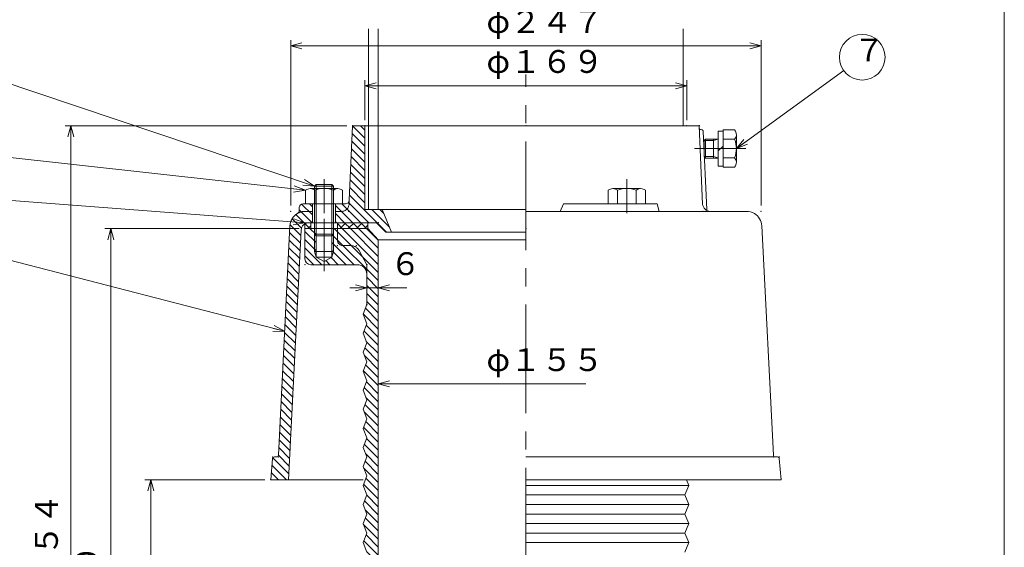
# Model space of a CAD drawing. Units: inches. Extents: x -384 to 3821, y -381 to 729.
# Drawn here: x 3304 to 3821, y 174 to 451 of the extents above; entities that cross this region are included whole.
import ezdxf

# ---------------------------------------------------------------- set-up
doc = ezdxf.new("R2010")
doc.units = ezdxf.units.IN
doc.header["$LTSCALE"] = 3
doc.header["$MEASUREMENT"] = 0
doc.header["$PDMODE"] = 65
doc.header["$PDSIZE"] = 0.2
for name, pattern in [('CENTER2', [28.574999999999996, 19.05, -3.174999999999999, 3.174999999999999, -3.174999999999999]), ('DIVIDE', [1.25, 0.5, -0.25, 0, -0.25, 0, -0.25]), ('HIDDEN', [9.524999999999999, 6.349999999999999, -3.174999999999999])]:
    doc.linetypes.add(name, pattern=pattern)
doc.layers.get('DEFPOINTS').update_dxf_attribs({"color": 3, "linetype": 'DIVIDE', "lineweight": 0})
doc.layers.add('1', color=7, linetype='Continuous', lineweight=0)
doc.layers.add('2', color=7, linetype='Continuous', lineweight=0)
doc.styles.add('DIMSTANDARD', font='MONOTXT.shx', dxfattribs={"bigfont": 'EXTFONT.shx'})
doc.styles.add('MTSTANDARD1', font='MONOTXT.shx', dxfattribs={"width": 0.75, "bigfont": 'EXTFONT.shx'})
doc.styles.get("Standard").update_dxf_attribs({"font": 'MONOTXT.shx', "width": 0.8, "bigfont": 'EXTFONT.shx'})
doc.dimstyles.new('DIMSTYEX_1', dxfattribs={"dimscale": 3, "dimtxt": 3.583999999999999, "dimasz": 2, "dimexe": 1, "dimexo": 1, "dimgap": 1, "dimtad": 3, "dimdec": 3, "dimdsep": 46, "dimtxsty": 'DIMSTANDARD', "dimblk": 'OPEN30', "dimblk1": 'OPEN30', "dimblk2": 'OPEN30', "dimsah": 1, "dimcen": 0, "dimclrd": 3, "dimclre": 3, "dimclrt": 2, "dimadec": 3, "dimazin": 2, "dimtfac": 0.5, "dimtdec": 3, "dimtofl": 0, "dimtmove": 0, "dimatfit": 3, "dimfxl": 1, "dimtolj": 1, "dimtzin": 0, "dimlwd": -1, "dimlwe": -1, "dimarcsym": 0})
doc.dimstyles.new('DIMSTYEX_3', dxfattribs={"dimscale": 3, "dimtxt": 3.583999999999999, "dimasz": 2, "dimexe": 1, "dimexo": 1, "dimgap": 2, "dimtad": 3, "dimdec": 3, "dimdsep": 46, "dimtxsty": 'DIMSTANDARD', "dimblk": 'OPEN30', "dimblk1": 'OPEN30', "dimblk2": 'OPEN30', "dimsah": 1, "dimcen": 0, "dimclrd": 3, "dimclre": 3, "dimclrt": 2, "dimadec": 3, "dimazin": 2, "dimtfac": 0.5, "dimtdec": 3, "dimtofl": 0, "dimtmove": 0, "dimatfit": 3, "dimfxl": 1, "dimtolj": 1, "dimtzin": 0, "dimlwd": -1, "dimlwe": -1, "dimarcsym": 0})
doc.dimstyles.new('DIMSTYEX_41', dxfattribs={"dimscale": 3, "dimtxt": 3.583999999999999, "dimasz": 2, "dimexe": 1, "dimexo": 1, "dimgap": 1, "dimtad": 1, "dimdec": 3, "dimdsep": 46, "dimtxsty": 'DIMSTANDARD', "dimblk": 'OPEN30', "dimblk1": 'NONE', "dimblk2": 'OPEN30', "dimsah": 1, "dimcen": 0, "dimse1": 1, "dimse2": 1, "dimsd1": 1, "dimclrd": 3, "dimclre": 3, "dimclrt": 2, "dimadec": 3, "dimazin": 2, "dimtfac": 0.5, "dimtdec": 3, "dimtofl": 0, "dimtmove": 0, "dimatfit": 3, "dimfxl": 1, "dimtolj": 1, "dimtzin": 0, "dimlwd": -1, "dimlwe": -1, "dimarcsym": 0})
doc.dimstyles.new('DIMSTYEX_42', dxfattribs={"dimscale": 3, "dimtxt": 5, "dimasz": 2, "dimexe": 1, "dimexo": 1, "dimgap": 1, "dimtad": 3, "dimdec": 3, "dimdsep": 46, "dimtxsty": 'Standard', "dimblk": 'OPEN30', "dimcen": 0, "dimclrd": 3, "dimclre": 3, "dimclrt": 2, "dimadec": 3, "dimazin": 2, "dimtfac": 0.5, "dimtdec": 4, "dimtofl": 0, "dimtmove": 0, "dimatfit": 3, "dimldrblk": 'OPEN30', "dimfxl": 1, "dimtolj": 1, "dimtzin": 0, "dimlwd": -1, "dimlwe": -1, "dimarcsym": 0})
doc.dimstyles.new('DIMSTYEX_43', dxfattribs={"dimscale": 3, "dimtxt": 5, "dimasz": 2, "dimexe": 1, "dimexo": 1, "dimgap": 1, "dimtad": 3, "dimdec": 3, "dimdsep": 46, "dimtxsty": 'Standard', "dimblk": 'OPEN30', "dimcen": 0, "dimclrd": 3, "dimclre": 3, "dimclrt": 2, "dimadec": 3, "dimazin": 2, "dimtfac": 0.5, "dimtdec": 4, "dimtofl": 0, "dimtmove": 0, "dimatfit": 3, "dimldrblk": 'OPEN30', "dimfxl": 1, "dimtolj": 1, "dimtzin": 0, "dimlwd": -1, "dimlwe": -1, "dimarcsym": 0})
doc.dimstyles.new('DIMSTYEX_44', dxfattribs={"dimscale": 3, "dimtxt": 5, "dimasz": 2, "dimexe": 1, "dimexo": 1, "dimgap": 1, "dimtad": 3, "dimdec": 3, "dimdsep": 46, "dimtxsty": 'Standard', "dimblk": 'OPEN30', "dimcen": 0, "dimclrd": 3, "dimclre": 3, "dimclrt": 2, "dimadec": 3, "dimazin": 2, "dimtfac": 0.5, "dimtdec": 4, "dimtofl": 0, "dimtmove": 0, "dimatfit": 3, "dimldrblk": 'OPEN30', "dimfxl": 1, "dimtolj": 1, "dimtzin": 0, "dimlwd": -1, "dimlwe": -1, "dimarcsym": 0})
doc.dimstyles.new('DIMSTYEX_45', dxfattribs={"dimscale": 3, "dimtxt": 5, "dimasz": 2, "dimexe": 1, "dimexo": 1, "dimgap": 1, "dimtad": 3, "dimdec": 3, "dimdsep": 46, "dimtxsty": 'Standard', "dimblk": 'OPEN30', "dimcen": 0, "dimclrd": 3, "dimclre": 3, "dimclrt": 2, "dimadec": 3, "dimazin": 2, "dimtfac": 0.5, "dimtdec": 4, "dimtofl": 0, "dimtmove": 0, "dimatfit": 3, "dimldrblk": 'OPEN30', "dimfxl": 1, "dimtolj": 1, "dimtzin": 0, "dimlwd": -1, "dimlwe": -1, "dimarcsym": 0})
doc.dimstyles.new('DIMSTYEX_46', dxfattribs={"dimscale": 3, "dimtxt": 5, "dimasz": 2, "dimexe": 1, "dimexo": 1, "dimgap": 1, "dimtad": 3, "dimdec": 3, "dimdsep": 46, "dimtxsty": 'Standard', "dimblk": 'OPEN30', "dimcen": 0, "dimclrd": 3, "dimclre": 3, "dimclrt": 2, "dimadec": 3, "dimazin": 2, "dimtfac": 0.5, "dimtdec": 4, "dimtofl": 0, "dimtmove": 0, "dimatfit": 3, "dimldrblk": 'OPEN30', "dimfxl": 1, "dimtolj": 1, "dimtzin": 0, "dimlwd": -1, "dimlwe": -1, "dimarcsym": 0})
pattern_1 = [(45, (0, 0), (-2.121320343559641, 2.121320343559642), []), (135, (0, 0), (-2.121320343559642, -2.121320343559641), [])]

# ---------------------------------------------------------------- blocks, each defined once
blk = doc.blocks.new('_OPEN30')
at = {"color": 0, "linetype": 'ByBlock', "lineweight": -2}
for p, q in [((-1, 0.26794919), (0, 0)), ((-1, 0.26794919), (0, 0)), ((0, 0), (-1, -0.26794919)), ((0, 0), (-1, 0)), ((0, 0), (-1, -0.26794919)), ((0, 0), (-1, 0))]:
    blk.add_line(p, q, dxfattribs=at)
blk = doc.blocks.new('_D49')
at = {"layer": '1', "color": 3, "linetype": 'Continuous'}
for p, q in [((3485.040824871166, 398.0000000000028), (3485.040824871166, 419.0000000000019)), ((3654.040824871169, 398.0000000000028), (3654.040824871169, 419.0000000000019)), ((3485.040824871166, 416.0000000000019), (3654.040824871169, 416.0000000000019))]:
    blk.add_line(p, q, dxfattribs=at)
at = {"layer": 'DEFPOINTS', "color": 3, "linetype": 'Continuous'}
for p in [(3654.040824871169, 416.0000000000019), (3485.040824871166, 395.0000000000029), (3654.040824871169, 395.0000000000029)]:
    blk.add_point(p, dxfattribs=at)
at = {"layer": '1', "color": 3, "linetype": 'Continuous', "xscale": 5.90884651807346, "yscale": 5.90884651807346, "zscale": 5.90884651807346, "rotation": 180}
blk.add_blockref('_OPEN30', (3485.040824871166, 416.0000000000019), dxfattribs=at)
at = {"layer": '1', "color": 3, "linetype": 'Continuous', "xscale": 5.90884651807346, "yscale": 5.90884651807346, "zscale": 5.90884651807346}
blk.add_blockref('_OPEN30', (3654.040824871169, 416.0000000000019), dxfattribs=at)
at = {"layer": '1', "color": 2, "linetype": 'Continuous', "insert": (3548.840824871168, 419.0000000000019), "char_height": 12, "attachment_point": 7, "line_spacing_factor": 0.8125, "style": 'MTSTANDARD1'}
blk.add_mtext('φ１６９', dxfattribs=at)
blk = doc.blocks.new('_D50')
at = {"layer": '1', "color": 3, "linetype": 'Continuous'}
for p, q in [((3446.040824871166, 353.0000000000029), (3446.040824871167, 440.0000000000019)), ((3693.040824871169, 353.0000000000029), (3693.040824871169, 440.0000000000019)), ((3446.040824871166, 437.0000000000019), (3693.040824871169, 437.0000000000019))]:
    blk.add_line(p, q, dxfattribs=at)
at = {"layer": 'DEFPOINTS', "color": 3, "linetype": 'Continuous'}
for p in [(3693.040824871169, 437.0000000000019), (3446.040824871166, 350.0000000000028), (3693.040824871169, 350.0000000000028)]:
    blk.add_point(p, dxfattribs=at)
at = {"layer": '1', "color": 3, "linetype": 'Continuous', "xscale": 5.90884651807346, "yscale": 5.90884651807346, "zscale": 5.90884651807346, "rotation": 180}
blk.add_blockref('_OPEN30', (3446.040824871166, 437.0000000000019), dxfattribs=at)
at = {"layer": '1', "color": 3, "linetype": 'Continuous', "xscale": 5.90884651807346, "yscale": 5.90884651807346, "zscale": 5.90884651807346}
blk.add_blockref('_OPEN30', (3693.040824871169, 437.0000000000019), dxfattribs=at)
at = {"layer": '1', "color": 2, "linetype": 'Continuous', "insert": (3548.840824871168, 440.0000000000019), "char_height": 12, "attachment_point": 7, "line_spacing_factor": 0.8125, "style": 'MTSTANDARD1'}
blk.add_mtext('φ２４７', dxfattribs=at)
blk = doc.blocks.new('_D51')
at = {"layer": '1', "color": 3, "linetype": 'Continuous'}
for p, q in [((3492.040824871165, 275.2214166302248), (3492.040824871166, 256.337224982111)), ((3492.040824871166, 259.337224982111), (3601.040824871166, 259.337224982111))]:
    blk.add_line(p, q, dxfattribs=at)
at = {"layer": 'DEFPOINTS', "color": 3, "linetype": 'Continuous'}
for p in [(3647.040824871169, 391.7785833697818), (3492.040824871166, 278.2214166302248), (3492.040824871166, 259.337224982111)]:
    blk.add_point(p, dxfattribs=at)
at = {"layer": '1', "color": 3, "linetype": 'Continuous', "xscale": 5.90884651807346, "yscale": 5.90884651807346, "zscale": 5.90884651807346, "rotation": 180}
blk.add_blockref('_OPEN30', (3492.040824871166, 259.337224982111), dxfattribs=at)
at = {"layer": '1', "color": 2, "linetype": 'Continuous', "insert": (3548.840824871168, 262.337224982111), "char_height": 12, "attachment_point": 7, "line_spacing_factor": 0.8125, "style": 'MTSTANDARD1'}
blk.add_mtext('φ１５５', dxfattribs=at)
blk = doc.blocks.new('_NONE')
blk = doc.blocks.new('_D52')
at = {"layer": '1', "color": 3, "linetype": 'Continuous'}
for p, q in [((3486.040824871166, 309.7869898799887), (3486.040824871165, 312.7869898799888)), ((3492.040824871166, 309.7869898799887), (3492.040824871165, 312.7869898799888)), ((3486.040824871166, 309.7869898799887), (3477.040824871166, 309.7869898799887)), ((3486.040824871166, 309.7869898799887), (3492.040824871166, 309.7869898799887)), ((3486.040824871166, 309.7869898799887), (3489.040824871166, 309.7869898799887)), ((3492.040824871166, 309.7869898799887), (3489.040824871166, 309.7869898799887)), ((3492.040824871166, 309.7869898799887), (3507.040824871166, 309.7869898799887))]:
    blk.add_line(p, q, dxfattribs=at)
at = {"layer": 'DEFPOINTS', "color": 3, "linetype": 'Continuous'}
for p in [(3486.040824871166, 309.7869898799887), (3492.040824871166, 309.7869898799887), (3492.040824871166, 307.7283655376128)]:
    blk.add_point(p, dxfattribs=at)
at = {"layer": '1', "color": 3, "linetype": 'Continuous', "xscale": 5.90884651807346, "yscale": 5.90884651807346, "zscale": 5.90884651807346}
blk.add_blockref('_OPEN30', (3486.040824871166, 309.7869898799887), dxfattribs=at)
at = {"layer": '1', "color": 3, "linetype": 'Continuous', "xscale": 5.90884651807346, "yscale": 5.90884651807346, "zscale": 5.90884651807346, "rotation": 180}
blk.add_blockref('_OPEN30', (3492.040824871166, 309.7869898799887), dxfattribs=at)
at = {"layer": '1', "color": 2, "linetype": 'Continuous', "insert": (3498.040824871166, 312.7869898799886), "char_height": 12, "attachment_point": 7, "line_spacing_factor": 0.8125, "style": 'MTSTANDARD1'}
blk.add_mtext('６', dxfattribs=at)
blk = doc.blocks.new('_D56')
at = {"layer": '1', "color": 3, "linetype": 'Continuous'}
for p, q in [((3432.540824871165, 209.0000000000029), (3369.540824871165, 209.0000000000028)), ((3372.540824871165, -58.9999999999976), (3372.540824871165, 209.0000000000028)), ((3390.540824871165, -58.99999999999761), (3369.540824871165, -58.99999999999761))]:
    blk.add_line(p, q, dxfattribs=at)
at = {"layer": 'DEFPOINTS', "color": 3, "linetype": 'Continuous'}
for p in [(3372.540824871165, 209.0000000000028), (3435.540824871166, 209.0000000000028), (3393.540824871165, -58.9999999999976)]:
    blk.add_point(p, dxfattribs=at)
at = {"layer": '1', "color": 3, "linetype": 'Continuous'}
for p, xscale, yscale, zscale, rotation in [((3372.540824871165, 209.0000000000028), 5.908846518073262, 5.908846518073262, 5.908846518073262, 90), ((3372.540824871165, -58.9999999999976), 5.908846518073246, 5.908846518073246, 5.908846518073246, 270)]:
    blk.add_blockref('_OPEN30', p, dxfattribs=dict(at, xscale=xscale, yscale=yscale, zscale=zscale, rotation=rotation))
at = {"layer": '1', "color": 2, "linetype": 'Continuous', "insert": (3369.540824871165, 59.70000000000261), "char_height": 12, "attachment_point": 7, "rotation": 90, "line_spacing_factor": 0.8125, "style": 'MTSTANDARD1'}
blk.add_mtext('２７０', dxfattribs=at)
blk = doc.blocks.new('_D57')
at = {"layer": '1', "color": 3, "linetype": 'Continuous'}
for p, q in [((3450.540824871165, 341.0000000000029), (3348.540824871165, 341.0000000000029)), ((3351.540824871165, -58.9999999999976), (3351.540824871165, 341.0000000000029)), ((3369.540824871165, -58.99999999999761), (3348.540824871165, -58.99999999999761))]:
    blk.add_line(p, q, dxfattribs=at)
at = {"layer": 'DEFPOINTS', "color": 3, "linetype": 'Continuous'}
for p in [(3351.540824871165, 341.0000000000029), (3453.540824871165, 341.0000000000029), (3372.540824871165, -58.9999999999976)]:
    blk.add_point(p, dxfattribs=at)
at = {"layer": '1', "color": 3, "linetype": 'Continuous'}
for p, xscale, yscale, zscale, rotation in [((3351.540824871165, 341.0000000000029), 5.908846518073231, 5.908846518073231, 5.908846518073231, 90), ((3351.540824871165, -58.9999999999976), 5.908846518073246, 5.908846518073246, 5.908846518073246, 270)]:
    blk.add_blockref('_OPEN30', p, dxfattribs=dict(at, xscale=xscale, yscale=yscale, zscale=zscale, rotation=rotation))
at = {"layer": '1', "color": 2, "linetype": 'Continuous', "insert": (3348.540824871165, 125.7000000000026), "char_height": 12, "attachment_point": 7, "rotation": 90, "line_spacing_factor": 0.8125, "style": 'MTSTANDARD1'}
blk.add_mtext('４００', dxfattribs=at)
blk = doc.blocks.new('_D58')
at = {"layer": '1', "color": 3, "linetype": 'Continuous'}
for p, q in [((3475.540824871166, 395.0000000000029), (3327.540824871165, 395.0000000000029)), ((3330.540824871165, -58.9999999999976), (3330.540824871165, 395.0000000000029)), ((3348.540824871165, -58.99999999999761), (3327.540824871165, -58.99999999999761))]:
    blk.add_line(p, q, dxfattribs=at)
at = {"layer": 'DEFPOINTS', "color": 3, "linetype": 'Continuous'}
for p in [(3330.540824871165, 395.0000000000029), (3478.540824871166, 395.0000000000029), (3351.540824871165, -58.9999999999976)]:
    blk.add_point(p, dxfattribs=at)
at = {"layer": '1', "color": 3, "linetype": 'Continuous'}
for p, xscale, yscale, zscale, rotation in [((3330.540824871165, 395.0000000000029), 5.908846518073231, 5.908846518073231, 5.908846518073231, 90), ((3330.540824871165, -58.9999999999976), 5.908846518073246, 5.908846518073246, 5.908846518073246, 270)]:
    blk.add_blockref('_OPEN30', p, dxfattribs=dict(at, xscale=xscale, yscale=yscale, zscale=zscale, rotation=rotation))
at = {"layer": '1', "color": 2, "linetype": 'Continuous', "insert": (3327.540824871165, 152.7000000000026), "char_height": 12, "attachment_point": 7, "rotation": 90, "line_spacing_factor": 0.8125, "style": 'MTSTANDARD1'}
blk.add_mtext('４５４', dxfattribs=at)
blk = doc.blocks.new('BALN32')
at = {"layer": '1', "color": 3, "linetype": 'Continuous'}
blk.add_circle((-185.748933557612, 48), 12, dxfattribs=at)
at = {"layer": '1', "color": 2, "linetype": 'Continuous', "insert": (-190.248933557612, 42), "char_height": 12, "attachment_point": 7, "line_spacing_factor": 0.8125, "style": 'MTSTANDARD1'}
blk.add_mtext('２', dxfattribs=at)
at = {"layer": '1', "color": 3, "linetype": 'Continuous'}
blk.add_leader([(0, 0), (-174.1305868286174, 44.99766436172421)], dimstyle='DIMSTYEX_42', override={"dimclrd": 0}, dxfattribs=at)
blk = doc.blocks.new('BALN33')
at = {"layer": '1', "color": 3, "linetype": 'Continuous'}
blk.add_circle((-196.4230389634495, 15.00621579186964), 12, dxfattribs=at)
at = {"layer": '1', "color": 2, "linetype": 'Continuous', "insert": (-200.9230389634495, 9.006215791869637), "char_height": 12, "attachment_point": 7, "line_spacing_factor": 0.8125, "style": 'MTSTANDARD1'}
blk.add_mtext('３', dxfattribs=at)
at = {"layer": '1', "color": 3, "linetype": 'Continuous'}
blk.add_leader([(0, 0), (-184.4579058162444, 14.0921103440926)], dimstyle='DIMSTYEX_43', override={"dimclrd": 0}, dxfattribs=at)
blk = doc.blocks.new('BALN34')
at = {"layer": '1', "color": 3, "linetype": 'Continuous'}
blk.add_circle((-196.6230389634547, 21.90621579187155), 12, dxfattribs=at)
at = {"layer": '1', "color": 2, "linetype": 'Continuous', "insert": (-201.1230389634547, 15.90621579187155), "char_height": 12, "attachment_point": 7, "line_spacing_factor": 0.8125, "style": 'MTSTANDARD1'}
blk.add_mtext('５', dxfattribs=at)
at = {"layer": '1', "color": 3, "linetype": 'Continuous'}
blk.add_leader([(0, 0), (-184.6968288621997, 20.57748985296542)], dimstyle='DIMSTYEX_44', override={"dimclrd": 0}, dxfattribs=at)
blk = doc.blocks.new('BALN35')
at = {"layer": '1', "color": 3, "linetype": 'Continuous'}
blk.add_circle((-201.4230389634558, 67.70894532706734), 12, dxfattribs=at)
at = {"layer": '1', "color": 2, "linetype": 'Continuous', "insert": (-205.9230389634558, 61.70894532706735), "char_height": 12, "attachment_point": 7, "line_spacing_factor": 0.8125, "style": 'MTSTANDARD1'}
blk.add_mtext('６', dxfattribs=at)
at = {"layer": '1', "color": 3, "linetype": 'Continuous'}
blk.add_leader([(0, 0), (-190.048497475787, 63.88535984413379)], dimstyle='DIMSTYEX_45', override={"dimclrd": 0}, dxfattribs=at)
blk = doc.blocks.new('BALN36')
at = {"layer": '1', "color": 3, "linetype": 'Continuous'}
blk.add_circle((66.08030074262297, 48), 12, dxfattribs=at)
at = {"layer": '1', "color": 2, "linetype": 'Continuous', "insert": (61.58030074262296, 42), "char_height": 12, "attachment_point": 7, "line_spacing_factor": 0.8125, "style": 'MTSTANDARD1'}
blk.add_mtext('７', dxfattribs=at)
at = {"layer": '1', "color": 3, "linetype": 'Continuous'}
blk.add_leader([(0, 0), (56.37138779163825, 40.94755295587403)], dimstyle='DIMSTYEX_46', override={"dimclrd": 0}, dxfattribs=at)

msp = doc.modelspace()

# ---------------------------------------------------------------- hatches: boundary and pattern name
at = {"layer": '1', "linetype": 'Continuous'}
h = msp.add_hatch(dxfattribs=at)
h.set_pattern_fill('_U', scale=3, angle=135, style=0, pattern_type=0)
h.set_pattern_definition([(135, (0, 0), (-2.121320343559642, -2.121320343559641), [])])
edge = h.paths.add_edge_path(flags=0)
edge.add_line((3494.040824871166, 351.0000000000038), (3485.040824871166, 351.0000000000015))
edge.add_line((3485.040824871166, 351.0000000000015), (3485.040824871166, 395.0000000000019))
edge.add_line((3485.040824871166, 395.0000000000019), (3478.540824871167, 395.0000000000019))
edge.add_line((3478.540824871167, 395.0000000000019), (3476.803544816625, 355.9111987727853))
edge.add_arc((3474.80551720369, 356.0000000000268), 2, 270, 357.4551956201817, ccw=False)
edge.add_line((3474.80551720369, 354.000000000001), (3469.540824871167, 354.000000000001))
edge.add_line((3469.540824871167, 354.000000000001), (3469.540824871167, 344.0000000000019))
edge.add_line((3469.540824871167, 344.0000000000028), (3491.040824871165, 344.0000000000038))
edge.add_line((3491.040824871165, 344.0000000000038), (3496.040824871168, 339.0000000000038))
edge.add_line((3496.040824871168, 339.0000000000038), (3499.040824871166, 339.0000000000038))
edge.add_line((3499.040824871166, 339.0000000000038), (3494.040824871166, 351.0000000000038))
edge = h.paths.add_edge_path(flags=0)
edge.add_line((3457.540824871167, 354.000000000001), (3452.540824871167, 354.000000000001))
edge.add_arc((3452.540824871167, 352.0000000000006), 2, 90, 180)
edge.add_line((3450.540824871165, 352.0000000000006), (3450.540824871165, 350.5975610709377))
edge.add_arc((3448.540824871167, 350.5975610709377), 2, 300.7107903691953, 360, ccw=False)
edge.add_arc((3453.647873297765, 342.0000000000065), 8, 120.7107903691964, 177.115442917453)
edge.add_line((3445.658009640084, 342.4025900292701), (3439.588676775052, 221.9496762463438))
edge.add_arc((3438.589943817842, 222.0000000000015), 1, 270, 357.1154429174645, ccw=False)
edge.add_line((3438.589943817842, 221.0000000000019), (3437.460957752733, 221.0000000000019))
edge.add_arc((3437.460957752733, 220.0000000000015), 1, 90, 175.2363583092435)
edge.add_line((3436.464411994488, 220.0830454798557), (3435.540824871166, 209.0000000000019))
edge.add_line((3435.540824871166, 209.0000000000019), (3444.94378560972, 209.0000000000019))
edge.add_line((3444.94378560972, 209.0000000000019), (3451.554703575573, 340.2012950146337))
edge.add_arc((3455.549635404414, 340.0000000000019), 4, 90, 177.1154429174541, ccw=False)
edge.add_line((3455.549635404414, 344.0000000000019), (3457.540824871167, 344.0000000000019))
edge.add_line((3457.540824871167, 344.0000000000019), (3457.540824871167, 354.000000000001))
h = msp.add_hatch(dxfattribs=at)
h.set_pattern_fill('_U', scale=3, angle=45, style=0, double=1, pattern_type=0)
h.set_pattern_definition(pattern_1)
h.paths.add_polyline_path([(3456.540824871165, 341.0000000000029), (3456.540824871165, 344.0000000000028), (3453.540824871165, 344.0000000000028), (3453.540824871165, 341.0000000000029)], flags=0)
h = msp.add_hatch(dxfattribs=at)
h.set_pattern_fill('_U', scale=3, angle=45, style=0, double=1, pattern_type=0)
h.set_pattern_definition(pattern_1)
h.paths.add_polyline_path([(3486.540824871166, 344.0000000000028), (3470.540824871167, 344.0000000000028), (3470.540824871167, 341.0000000000029), (3486.540824871166, 341.0000000000029)], flags=0)
h = msp.add_hatch(dxfattribs=at)
h.set_pattern_fill('_U', scale=3, angle=315, style=0, pattern_type=0)
h.set_pattern_definition([(315, (0, 0), (2.121320343559642, 2.121320343559641), [])])
edge = h.paths.add_edge_path(flags=0)
edge.add_arc((3449.345016108694, -33.99999999999784), 13, 270, 346.2136820113262)
edge.add_line((3461.970501878874, -37.09792011953311), (3486.040824871166, 61.00000000000103))
edge.add_line((3486.040824871166, 61.00000000000102), (3484.040824871167, 66.00000000000125))
edge.add_line((3484.040824871167, 66.00000000000125), (3486.040824871166, 71.00000000000149))
edge.add_line((3486.040824871166, 71.00000000000149), (3484.040824871167, 76.000000000001))
edge.add_line((3484.040824871167, 76.000000000001), (3486.040824871166, 81.00000000000193))
edge.add_line((3486.040824871166, 81.00000000000193), (3484.040824871167, 86.00000000000216))
edge.add_line((3484.040824871167, 86.00000000000216), (3486.040824871166, 91.00000000000242))
edge.add_line((3486.040824871166, 91.00000000000242), (3484.040824871167, 96.00000000000193))
edge.add_line((3484.040824871167, 96.00000000000193), (3486.040824871166, 101.0000000000028))
edge.add_line((3486.040824871166, 101.0000000000028), (3484.040824871167, 106.0000000000028))
edge.add_line((3484.040824871167, 106.0000000000028), (3486.040824871166, 111.0000000000033))
edge.add_line((3486.040824871166, 111.0000000000033), (3484.040824871167, 116.0000000000028))
edge.add_line((3484.040824871167, 116.0000000000028), (3486.040824871166, 121.0000000000038))
edge.add_line((3486.040824871166, 121.0000000000038), (3484.040824871167, 126.0000000000038))
edge.add_line((3484.040824871167, 126.0000000000038), (3486.040824871166, 131.0000000000042))
edge.add_line((3486.040824871166, 131.0000000000042), (3484.040824871167, 136.0000000000038))
edge.add_line((3484.040824871167, 136.0000000000038), (3486.040824871166, 141.0000000000038))
edge.add_line((3486.040824871166, 141.0000000000038), (3484.040824871167, 146.0000000000033))
edge.add_line((3484.040824871167, 146.0000000000033), (3486.040824871166, 151.0000000000038))
edge.add_line((3486.040824871166, 151.0000000000038), (3484.040824871167, 156.0000000000038))
edge.add_line((3484.040824871167, 156.0000000000038), (3486.040824871166, 161.0000000000033))
edge.add_line((3486.040824871166, 161.0000000000033), (3484.040824871167, 166.0000000000038))
edge.add_line((3484.040824871167, 166.0000000000038), (3486.040824871166, 171.0000000000038))
edge.add_line((3486.040824871166, 171.0000000000038), (3484.040824871167, 176.0000000000033))
edge.add_line((3484.040824871167, 176.0000000000033), (3486.040824871166, 181.0000000000038))
edge.add_line((3486.040824871166, 181.0000000000038), (3484.040824871167, 186.0000000000038))
edge.add_line((3484.040824871167, 186.0000000000038), (3486.040824871166, 191.0000000000033))
edge.add_line((3486.040824871166, 191.0000000000033), (3484.040824871167, 196.0000000000038))
edge.add_line((3484.040824871167, 196.0000000000038), (3486.040824871166, 201.0000000000038))
edge.add_line((3486.040824871166, 201.0000000000038), (3484.040824871167, 206.0000000000033))
edge.add_line((3484.040824871167, 206.0000000000033), (3486.040824871166, 211.0000000000038))
edge.add_line((3486.040824871166, 211.0000000000038), (3484.040824871167, 216.0000000000038))
edge.add_line((3484.040824871167, 216.0000000000038), (3486.040824871166, 221.0000000000033))
edge.add_line((3486.040824871166, 221.0000000000033), (3484.040824871167, 226.0000000000038))
edge.add_line((3484.040824871167, 226.0000000000038), (3486.040824871166, 231.0000000000024))
edge.add_line((3486.040824871166, 231.0000000000024), (3484.040824871167, 236.0000000000028))
edge.add_line((3484.040824871167, 236.0000000000028), (3486.040824871166, 241.0000000000028))
edge.add_line((3486.040824871166, 241.0000000000028), (3484.040824871167, 246.0000000000024))
edge.add_line((3484.040824871167, 246.0000000000024), (3486.040824871166, 251.0000000000028))
edge.add_line((3486.040824871166, 251.0000000000028), (3484.040824871167, 256.0000000000028))
edge.add_line((3484.040824871167, 256.0000000000028), (3486.040824871166, 261.0000000000024))
edge.add_line((3486.040824871166, 261.0000000000024), (3484.040824871167, 266.0000000000029))
edge.add_line((3484.040824871167, 266.0000000000029), (3486.040824871166, 271.0000000000028))
edge.add_line((3486.040824871166, 271.0000000000028), (3484.040824871167, 276.0000000000024))
edge.add_line((3484.040824871167, 276.0000000000024), (3486.040824871166, 281.0000000000028))
edge.add_line((3486.040824871166, 281.0000000000028), (3484.040824871167, 286.0000000000028))
edge.add_line((3484.040824871167, 286.0000000000028), (3486.040824871166, 291.0000000000024))
edge.add_line((3486.040824871166, 291.0000000000024), (3484.040824871167, 296.0000000000028))
edge.add_line((3484.040824871167, 296.0000000000028), (3486.040824871166, 301.0000000000038))
edge.add_line((3486.040824871166, 301.0000000000038), (3486.040824871166, 317.0000000000028))
edge.add_arc((3481.040824871167, 317.0000000000028), 5, 0, 90)
edge.add_line((3481.040824871167, 322.0000000000029), (3456.540824871165, 322.0000000000029))
edge.add_arc((3456.540824871165, 325.0000000000028), 3, 180, 270, ccw=False)
edge.add_line((3453.540824871165, 325.0000000000028), (3453.540824871165, 341.0000000000029))
edge.add_line((3453.540824871165, 341.0000000000029), (3459.352824871175, 341.0000000000029))
edge.add_line((3459.352824871166, 341.0000000000029), (3459.352824871166, 326.0000000000042))
edge.add_line((3459.352824871166, 326.0000000000019), (3463.540824871166, 323.5820570726365))
edge.add_line((3463.540824871166, 323.5820570726365), (3467.728824871167, 326.0000000000029))
edge.add_line((3467.728824871167, 326.0000000000029), (3467.728824871167, 337.1673431259075))
edge.add_line((3467.728824871173, 337.1673431259075), (3467.728824871173, 341.0000000000029))
edge.add_line((3467.728824871173, 341.0000000000029), (3486.540824871166, 341.0000000000029))
edge.add_line((3486.540824871166, 341.0000000000029), (3492.040824871166, 335.0000000000033))
edge.add_line((3492.040824871166, 335.0000000000033), (3492.040824871166, 226.0000000000038))
edge.add_line((3492.040824871166, 226.0000000000038), (3492.040824871168, 43.0000000000017))
edge.add_line((3492.040824871168, 43.0000000000017), (3498.040824871168, 23.00000000000148))
edge.add_line((3498.040824871168, 23.00000000000148), (3498.040824871168, -0.999999999998522))
edge.add_line((3498.040824871168, -0.9999999999985218), (3492.040824871168, -0.9999999999985218))
edge.add_line((3492.040824871168, -0.9999999999985218), (3492.040824871168, 16.00000000000171))
edge.add_arc((3491.040824871165, 16.00000000000171), 1, 0, 90)
edge.add_line((3491.040824871165, 17.00000000000216), (3486.040824871166, 17.00000000000216))
edge.add_arc((3486.040824871166, 16.00000000000239), 1, 90, 180)
edge.add_line((3485.040824871166, 16.00000000000239), (3485.040824871166, -27.99999999999784))
edge.add_arc((3483.040824871166, -27.99999999999784), 2, 270, 360, ccw=False)
edge.add_line((3483.040824871166, -29.99999999999807), (3479.040824871164, -29.99999999999807))
edge.add_arc((3479.040824871164, -31.99999999999761), 2, 90, 180)
edge.add_line((3477.040824871166, -31.99999999999761), (3477.040824871166, -44.99999999999807))
edge.add_arc((3479.040824871164, -44.99999999999807), 2, 180, 270)
edge.add_line((3479.040824871164, -46.9999999999976), (3483.040824871166, -46.9999999999976))
edge.add_arc((3483.040824871166, -48.99999999999852), 2, 0, 90, ccw=False)
edge.add_line((3485.040824871166, -48.99999999999852), (3485.040824871166, -58.9999999999976))
edge.add_line((3485.040824871166, -58.9999999999976), (3446.291727367958, -58.9999999999976))
edge.add_line((3446.291727367957, -58.99999999999829), (3446.291727367957, -51.99999999999785))
edge.add_line((3446.291727367957, -51.99999999999785), (3449.291727367957, -48.99999999999785))
edge.add_line((3449.291727367957, -48.99999999999785), (3449.291727367957, -46.9999999999976))
edge.add_line((3449.291727367957, -46.9999999999976), (3449.345016108694, -46.9999999999976))

# ---------------------------------------------------------------- linework, layer by layer
at = {"layer": '1', "color": 7, "linetype": 'Continuous'}
for p, q in [((3820.76554071108, 728.8757635169948), (3820.76554071108, -381.1242364830052)), ((3486.940824871169, 445.8618707241076), (3486.940824871169, 351.0000000000029)), ((3491.940824871168, 351.0000000000029), (3491.940824871168, 445.8618707241076)), ((3652.140824871168, 445.8618707241076), (3652.140824871168, 395.0000000000029)), ((3663.076132538645, 387.1880000000039), (3663.888132538644, 388.0000000000038)), ((3663.888132538644, 388.0000000000038), (3670.576132538645, 388.0000000000038)), ((3663.888132538644, 378.0000000000038), (3663.888132538644, 388.0000000000038)), ((3668.076132538646, 378.0000000000038), (3668.076132538646, 388.0000000000038)), ((3670.576132538645, 387.8646666666697), (3668.076132538646, 387.1880000000039)), ((3670.576132538645, 373.800000000003), (3670.576132538645, 392.2000000000031)), ((3670.576132538645, 392.2000000000031), (3673.076132538644, 392.2000000000031)), ((3673.076132538644, 373.2000000000037), (3673.076132538644, 392.8000000000026)), ((3673.076132538644, 392.8000000000026), (3679.176132538645, 392.8000000000026)), ((3673.076132538644, 392.2000000000031), (3673.076132538644, 392.8000000000026)), ((3679.176132538645, 387.9000000000029), (3673.076132538644, 387.9000000000029)), ((3679.176132538645, 392.8000000000026), (3679.594785538647, 392.0748710000037)), ((3680.076132538646, 390.2784610000037), (3680.076132538646, 375.7215390000039)), ((3663.076132538645, 378.8120000000037), (3663.076132538645, 387.1880000000039)), ((3668.076132538646, 387.1880000000039), (3663.076132538645, 387.1880000000039)), ((3673.076132538644, 384.2500000000038), (3670.576132538645, 381.7500000000038)), ((3663.888132538644, 378.0000000000038), (3663.076132538645, 378.8120000000037)), ((3668.076132538646, 378.8120000000037), (3663.076132538645, 378.8120000000037)), ((3670.576132538645, 378.0000000000038), (3663.888132538644, 378.0000000000038)), ((3670.576132538645, 378.1353333333365), (3668.076132538646, 378.8120000000037)), ((3679.176132538645, 378.1000000000032), (3673.076132538644, 378.1000000000032)), ((3673.076132538644, 373.800000000003), (3670.576132538645, 373.800000000003)), ((3673.076132538644, 373.2000000000037), (3673.076132538644, 373.800000000003)), ((3679.176132538645, 373.2000000000037), (3673.076132538644, 373.2000000000037)), ((3679.594785538647, 373.925129000003), (3679.176132538645, 373.2000000000037)), ((3470.81928587117, 362.0000000000019), (3456.262363871172, 362.0000000000019)), ((3459.352824871175, 364.1092704648055), (3458.540824871176, 363.2972704648056)), ((3458.540824871176, 363.2972704648056), (3458.540824871176, 354.1092704648055)), ((3468.540824871175, 363.2972704648056), (3458.540824871176, 363.2972704648056)), ((3467.728824871173, 364.1092704648055), (3459.352824871175, 364.1092704648055)), ((3459.352824871175, 354.1092704648055), (3459.352824871175, 364.1092704648055)), ((3468.540824871175, 363.2972704648056), (3467.728824871173, 364.1092704648055)), ((3467.728824871173, 354.1092704648055), (3467.728824871173, 364.1092704648055)), ((3468.540824871175, 354.1092704648055), (3468.540824871175, 363.2972704648056)), ((3629.819285871167, 362.0000000000028), (3615.262363871167, 362.0000000000028)), ((3454.465953871172, 361.5186530000007), (3453.740824871172, 361.1000000000014)), ((3453.740824871172, 361.1000000000014), (3453.740824871172, 354.000000000002)), ((3458.640824871171, 361.1000000000014), (3458.640824871171, 354.000000000002)), ((3468.440824871172, 361.1000000000014), (3468.440824871172, 354.000000000002)), ((3473.34082487117, 361.1000000000014), (3472.615695871173, 361.5186530000007)), ((3473.34082487117, 354.000000000002), (3473.34082487117, 361.1000000000014)), ((3613.465953871167, 361.5186530000029), (3612.740824871166, 361.1000000000028)), ((3612.740824871166, 361.1000000000028), (3612.740824871166, 354.0000000000024)), ((3617.640824871166, 361.1000000000028), (3617.640824871166, 354.0000000000024)), ((3627.440824871169, 361.1000000000028), (3627.440824871169, 354.0000000000024)), ((3632.340824871168, 361.1000000000028), (3631.615695871167, 361.5186530000029)), ((3632.340824871168, 354.0000000000024), (3632.340824871168, 361.1000000000028)), ((3453.740824871172, 354.000000000002), (3473.34082487117, 354.000000000002)), ((3458.540824871176, 337.9793431259078), (3458.540824871176, 354.1092704648055)), ((3459.352824871175, 354.1092704648055), (3459.352824871175, 337.1673431259075)), ((3467.728824871173, 354.1092704648055), (3467.728824871173, 337.1673431259075)), ((3468.540824871175, 354.1092704648055), (3468.540824871175, 337.9793431259078)), ((3612.740824871166, 354.0000000000024), (3632.340824871168, 354.0000000000024)), ((3499.040824871166, 339.0000000000038), (3494.040824871166, 351.0000000000038)), ((3453.540824871165, 344.0000000000028), (3456.540824871165, 344.0000000000028)), ((3453.540824871165, 341.0000000000029), (3453.540824871165, 344.0000000000028)), ((3456.540824871165, 344.0000000000028), (3456.540824871165, 341.0000000000029)), ((3470.540824871167, 344.0000000000028), (3486.540824871166, 344.0000000000028)), ((3470.540824871167, 341.0000000000029), (3470.540824871167, 344.0000000000028)), ((3486.540824871166, 344.0000000000028), (3486.540824871166, 341.0000000000029)), ((3491.040824871165, 344.0000000000038), (3496.040824871168, 339.0000000000038)), ((3453.540824871165, 341.0000000000029), (3486.540824871166, 341.0000000000029)), ((3453.540824871165, 325.0000000000028), (3453.540824871165, 341.0000000000029)), ((3458.540824871167, 329.0000000000028), (3458.540824871167, 341.0000000000029)), ((3459.352824871175, 337.1673431259075), (3458.540824871176, 337.9793431259078)), ((3468.540824871175, 337.9793431259078), (3458.540824871176, 337.9793431259078)), ((3459.352824871166, 341.0000000000029), (3459.352824871166, 326.0000000000029)), ((3467.728824871173, 337.1673431259075), (3459.352824871175, 337.1673431259075)), ((3467.728824871167, 341.0000000000029), (3467.728824871167, 326.0000000000029)), ((3468.540824871175, 337.9793431259078), (3467.728824871173, 337.1673431259075)), ((3468.540824871166, 341.0000000000029), (3468.540824871166, 329.0000000000028)), ((3486.540824871166, 341.0000000000029), (3492.040824871166, 335.0000000000033)), ((3496.040824871168, 339.0000000000038), (3569.540824871167, 339.0000000000038)), ((3492.040824871166, 335.0000000000033), (3569.540824871167, 335.0000000000033)), ((3492.040824871166, 226.0000000000038), (3492.040824871166, 335.0000000000033)), ((3468.540824871166, 329.0000000000028), (3458.540824871167, 329.0000000000028)), ((3459.352824871166, 326.0000000000029), (3458.540824871167, 329.0000000000028)), ((3463.540824871166, 323.5820570726365), (3459.352824871166, 326.0000000000029)), ((3467.728824871167, 326.0000000000029), (3459.352824871166, 326.0000000000029)), ((3467.728824871167, 326.0000000000029), (3463.540824871166, 323.5820570726365)), ((3468.540824871166, 329.0000000000028), (3467.728824871167, 326.0000000000029)), ((3481.040824871167, 322.0000000000029), (3456.540824871165, 322.0000000000029)), ((3486.040824871166, 317.0000000000028), (3486.040824871166, 301.0000000000029)), ((3486.040824871166, 301.0000000000029), (3484.040824871167, 296.0000000000028)), ((3484.040824871167, 296.0000000000028), (3486.040824871166, 291.0000000000024)), ((3486.040824871166, 291.0000000000024), (3484.040824871167, 286.0000000000028)), ((3484.040824871167, 286.0000000000028), (3486.040824871166, 281.0000000000028)), ((3486.040824871166, 281.0000000000028), (3484.040824871167, 276.0000000000024)), ((3484.040824871167, 276.0000000000024), (3486.040824871166, 271.0000000000028)), ((3486.040824871166, 271.0000000000028), (3484.040824871167, 266.0000000000029)), ((3484.040824871167, 266.0000000000029), (3486.040824871166, 261.0000000000024)), ((3486.040824871166, 261.0000000000024), (3484.040824871167, 256.0000000000028)), ((3484.040824871167, 256.0000000000028), (3486.040824871166, 251.0000000000028)), ((3486.040824871166, 251.0000000000028), (3484.040824871167, 246.0000000000024)), ((3484.040824871167, 246.0000000000024), (3486.040824871166, 241.0000000000028)), ((3486.040824871166, 241.0000000000028), (3484.040824871167, 236.0000000000028)), ((3484.040824871167, 236.0000000000028), (3486.040824871166, 231.0000000000024)), ((3484.040824871167, 226.0000000000038), (3486.040824871166, 231.0000000000038)), ((3484.040824871167, 226.0000000000038), (3486.040824871166, 221.0000000000033)), ((3492.040824871166, 43.0000000000017), (3492.040824871166, 226.0000000000038)), ((3486.040824871166, 221.0000000000033), (3484.040824871167, 216.0000000000038)), ((3484.040824871167, 216.0000000000038), (3486.040824871166, 211.0000000000038)), ((3486.040824871166, 211.0000000000038), (3484.040824871167, 206.0000000000033)), ((3653.840824871166, 209.0000000000028), (3655.040824871167, 206.0000000000033)), ((3484.040824871167, 206.0000000000033), (3486.040824871166, 201.0000000000038)), ((3569.540824871167, 206.0000000000033), (3655.040824871167, 206.0000000000033)), ((3655.040824871167, 206.0000000000033), (3653.040824871166, 201.0000000000038)), ((3486.040824871166, 201.0000000000038), (3484.040824871167, 196.0000000000038)), ((3653.040824871166, 201.0000000000038), (3569.540824871167, 201.0000000000038)), ((3653.040824871166, 201.0000000000038), (3655.040824871167, 196.0000000000038)), ((3484.040824871167, 196.0000000000038), (3486.040824871166, 191.0000000000033)), ((3569.540824871167, 196.0000000000038), (3655.040824871167, 196.0000000000038)), ((3655.040824871167, 196.0000000000038), (3653.040824871166, 191.0000000000033)), ((3486.040824871166, 191.0000000000033), (3484.040824871167, 186.0000000000038)), ((3653.040824871166, 191.0000000000033), (3569.540824871167, 191.0000000000033)), ((3653.040824871166, 191.0000000000033), (3655.040824871167, 186.0000000000038)), ((3484.040824871167, 186.0000000000038), (3486.040824871166, 181.0000000000038)), ((3486.040824871166, 181.0000000000038), (3484.040824871167, 176.0000000000033)), ((3569.540824871167, 186.0000000000038), (3655.040824871167, 186.0000000000038)), ((3653.040824871166, 181.0000000000038), (3569.540824871167, 181.0000000000038)), ((3655.040824871167, 186.0000000000038), (3653.040824871166, 181.0000000000038)), ((3653.040824871166, 181.0000000000038), (3655.040824871167, 176.0000000000033)), ((3484.040824871167, 176.0000000000033), (3486.040824871166, 171.0000000000038)), ((3569.540824871167, 176.0000000000033), (3655.040824871167, 176.0000000000033)), ((3655.040824871167, 176.0000000000033), (3653.040824871166, 171.0000000000038))]:
    msp.add_line(p, q, dxfattribs=at)
at = {"layer": '1', "color": 7, "linetype": 'CENTER2'}
for p, q in [((3569.540824871167, -98.99999999999741), (3569.540824871167, 421.9415275306001)), ((3685.076132538644, 383.0000000000033), (3658.076132538644, 383.0000000000033)), ((3463.540824871171, 349.0000000000015), (3463.540824871171, 367.0000000000015)), ((3622.540824871168, 349.0000000000029), (3622.540824871168, 367.0000000000028)), ((3463.540824871166, 346.0000000000028), (3463.540824871166, 318.5820570726361))]:
    msp.add_line(p, q, dxfattribs=at)
at = {"layer": '1', "color": 7, "linetype": 'HIDDEN'}
for p, q in [((3470.540824871167, 335.0000000000028), (3470.540824871167, 341.0000000000029)), ((3477.58446876591, 332.0000000000029), (3473.540824871165, 332.0000000000029)), ((3481.965548309294, 329.4095937488634), (3486.040824871166, 322.0000000000029)), ((3486.040824871166, 322.0000000000029), (3486.040824871166, 317.0000000000028))]:
    msp.add_line(p, q, dxfattribs=at)
at = {"layer": '1', "color": 7, "linetype": 'Continuous'}
for centre, radius, start, end in [((3676.483312538643, 390.2784610000037), 3.592820101385727, 318.5471170301714, 30.00000311945599), ((3666.287243649756, 383.0000000000033), 13.78888888888942, 339.1845773750207, 20.81542262497766), ((3676.483312538643, 375.7215390000039), 3.592819661189428, 329.9999968805197, 41.45288296982863), ((3456.262363871172, 358.4071800000007), 3.592820101385718, 48.54711703017332, 120.0000031194857), ((3463.540824871171, 348.2111111111127), 13.78888888888912, 69.18457737502098, 110.815422624979), ((3470.81928587117, 358.4071800000007), 3.592819661189392, 59.99999688047282, 131.4528829698118), ((3615.262363871167, 358.407180000003), 3.592820101385718, 48.54711703016373, 120.0000031194966), ((3622.540824871168, 348.2111111111132), 13.78888888888912, 69.18457737502233, 110.8154226249883), ((3629.819285871167, 358.407180000003), 3.592819661189392, 59.99999688051048, 131.4528829698491), ((3456.540824871165, 325.0000000000028), 3, 180, 270), ((3481.040824871167, 317.0000000000028), 5, 0, 90)]:
    msp.add_arc(centre, radius, start, end, dxfattribs=at)
at = {"layer": '1', "color": 7, "linetype": 'HIDDEN'}
for centre, radius, start, end in [((3473.540824871165, 335.0000000000028), 3, 180, 270), ((3477.58446876591, 327.0000000000024), 5, 28.81079374297718, 90)]:
    msp.add_arc(centre, radius, start, end, dxfattribs=at)
at = {"layer": '1', "color": 7, "linetype": 'Continuous'}
for p in [(3453.540824871165, 341.0000000000029), (3470.540824871167, 341.0000000000029), (3486.540824871166, 341.0000000000029), (3569.540824871167, 341.0000000000029), (3470.540824871162, 332.0000000000029), (3480.540824871166, 332.0000000000029), (3492.040824871166, 335.0000000000033), (3453.540824871165, 322.0000000000029), (3486.040824871166, 322.0000000000029), (3486.040824871166, 301.0000000000038)]:
    msp.add_point(p, dxfattribs=at)
at = {"layer": '2', "color": 7, "linetype": 'Continuous'}
for p, q in [((3476.803544816625, 355.9111987727862), (3478.540824871166, 395.0000000000029)), ((3485.040824871166, 395.0000000000029), (3478.540824871166, 395.0000000000029)), ((3485.040824871166, 351.0000000000024), (3485.040824871166, 395.0000000000029)), ((3485.040824871166, 395.0000000000029), (3569.540824871167, 395.0000000000029)), ((3654.040824871169, 395.0000000000029), (3569.540824871167, 395.0000000000029)), ((3654.040824871169, 395.0000000000029), (3660.540824871166, 395.0000000000029)), ((3662.370940535812, 353.822397545519), (3660.540824871166, 395.0000000000029)), ((3661.586256482684, 393.0000000000024), (3661.675145371571, 393.0000000000024)), ((3662.674159178038, 392.0444006136241), (3664.500328121472, 350.9555993863825)), ((3450.540824871165, 350.5975610709385), (3450.540824871165, 352.0000000000016)), ((3452.540824871167, 354.000000000002), (3474.805517203691, 354.000000000002)), ((3457.540824871168, 344.0000000000028), (3457.540824871165, 354.000000000002)), ((3469.540824871169, 354.000000000002), (3469.540824871169, 344.0000000000028)), ((3587.574265010997, 350.0000000000028), (3589.2312658758, 354.0000000000024)), ((3589.2312658758, 354.0000000000024), (3638.410056026614, 354.0000000000024)), ((3638.410056026614, 354.0000000000024), (3639.535789238062, 350.0000000000028)), ((3492.040824871166, 351.0000000000024), (3485.040824871166, 351.0000000000024)), ((3492.040824871166, 351.0000000000024), (3569.540824871167, 351.0000000000024)), ((3569.540824871167, 350.0000000000028), (3685.433776444571, 350.0000000000028)), ((3439.588676775053, 221.9496762463451), (3445.658009640084, 342.402590029271)), ((3455.549635404414, 344.0000000000028), (3491.040824871167, 344.0000000000028)), ((3699.492972967283, 221.9496762463451), (3693.423640102251, 342.402590029271)), ((3451.554703575573, 340.2012950146346), (3444.943785609718, 209.0000000000028)), ((3436.464411994488, 220.0830454798567), (3435.540824871166, 209.0000000000028)), ((3437.460957752734, 221.0000000000028), (3438.589943817842, 221.0000000000028)), ((3701.620691989601, 221.0000000000028), (3569.540824871167, 221.0000000000028)), ((3702.617237747848, 220.0830454798567), (3703.540824871168, 209.0000000000028)), ((3435.540824871166, 209.0000000000028), (3484.040824871167, 209.0000000000028)), ((3703.540824871168, 209.0000000000028), (3569.540824871167, 209.0000000000028))]:
    msp.add_line(p, q, dxfattribs=at)
at = {"layer": '2', "color": 7, "linetype": 'HIDDEN'}
for p, q in [((3476.803544816625, 355.9111987727862), (3476.710709206523, 353.822397545519)), ((3457.540824871172, 350.0000000000028), (3453.647873297765, 350.0000000000028)), ((3472.714653980659, 350.0000000000028), (3469.540824871169, 350.0000000000028))]:
    msp.add_line(p, q, dxfattribs=at)
at = {"layer": '2', "color": 7, "linetype": 'Continuous'}
for centre, radius, start, end in [((3661.586256482684, 394.0000000000028), 1, 182.5448043798183, 270), ((3661.675145371571, 392.0000000000028), 1, 2.544804379844331, 90), ((3452.540824871167, 352.0000000000016), 2, 90, 180), ((3474.805517203691, 356.0000000000278), 2, 270, 357.4551956201816), ((3666.366995761676, 354.0000000000024), 4, 182.5448043798201, 270), ((3453.647873297765, 342.0000000000074), 8, 120.7107903691964, 177.115442917453), ((3448.540824871166, 350.5975610709385), 2, 300.7107903692401, 0), ((3665.499341927936, 351.0000000000024), 1, 182.5448043797732, 270), ((3685.433776444571, 342.0000000000074), 8, 59.28920963080361, 90), ((3685.433776444571, 342.0000000000074), 8, 2.884557082546863, 59.28920963080361), ((3455.549635404414, 340.0000000000028), 4, 90, 177.1154429174541), ((3437.460957752734, 220.0000000000028), 1, 90, 175.2363583092737), ((3438.589943817842, 222.0000000000024), 1, 270, 357.1154429174932), ((3700.491705924493, 222.0000000000024), 1, 182.8845570825069, 270), ((3701.620691989601, 220.0000000000028), 1, 4.763641690726177, 90)]:
    msp.add_arc(centre, radius, start, end, dxfattribs=at)
at = {"layer": '2', "color": 7, "linetype": 'HIDDEN'}
for centre, radius, start, end in [((3472.714653980659, 354.0000000000024), 4, 270, 357.4551956201799), ((3453.647873297765, 342.0000000000074), 8, 90, 120.7107903691964)]:
    msp.add_arc(centre, radius, start, end, dxfattribs=at)
at = {"layer": '2', "color": 7, "linetype": 'Continuous'}
for p in [(3478.540824871166, 395.0000000000029), (3485.040824871166, 395.0000000000029), (3569.540824871167, 395.0000000000029), (3569.540824871167, 395.0000000000029), (3654.040824871169, 395.0000000000029), (3660.540824871166, 395.0000000000029), (3663.076132538645, 383.0000000000028), (3663.076132538645, 383.0000000000028), (3663.076132538645, 383.0000000000033), (3670.576132538645, 383.0000000000033), (3463.540824871171, 354.000000000002), (3476.718602648945, 354.0000000000401), (3622.540824871168, 354.0000000000024), (3446.040824871166, 350.0000000000028), (3476.540824871167, 350.0000000000028), (3485.040824871166, 351.0000000000024), (3492.040824871166, 351.0000000000024), (3662.540824871167, 350.0000000000028), (3693.040824871169, 350.0000000000028), (3451.746111191115, 344.0000000000028), (3492.040824871168, 344.0000000000028), (3436.540824871166, 221.0000000000028), (3439.540824871166, 221.0000000000028), (3699.540824871166, 221.0000000000028), (3702.540824871166, 221.0000000000028), (3435.540824871166, 209.0000000000028), (3444.943785609718, 209.0000000000028), (3569.540824871167, 209.0000000000028), (3703.540824871168, 209.0000000000028)]:
    msp.add_point(p, dxfattribs=at)

# ---------------------------------------------------------------- block references
at = {"layer": '1', "color": 3, "linetype": 'Continuous'}
for name, p in [('BALN35', (3458.540824871174, 363.2972704648051)), ('BALN36', (3680.076132538646, 383.0062157918725)), ('BALN34', (3453.740824871172, 361.1000000000008)), ('BALN33', (3453.540824871165, 344.0000000000028)), ('BALN32', (3442.866719465329, 287.0062157918725))]:
    msp.add_blockref(name, p, dxfattribs=at)

# ---------------------------------------------------------------- dimensions: what is measured, and where the dimension line sits
for base, p1, p2, dimstyle, override, picture, middle in [((3693.040824871169, 437.0000000000019), (3446.040824871166, 350.0000000000028), (3693.040824871169, 350.0000000000028), 'DIMSTYEX_1', {"dimtxt": 3.583999999999999, "dimasz": 2, "dimtxsty": 'DIMSTANDARD', "dimblk1": 'OPEN30', "dimblk2": 'OPEN30', "dimsah": 1, "dimclrd": 3, "dimclre": 3, "dimclrt": 2, "dimtdec": 3}, '_D50', (3569.540824871167, 446.0000000000019)), ((3654.040824871169, 416.0000000000019), (3485.040824871166, 395.0000000000029), (3654.040824871169, 395.0000000000029), 'DIMSTYEX_1', {"dimtxt": 3.583999999999999, "dimasz": 2, "dimtxsty": 'DIMSTANDARD', "dimblk1": 'OPEN30', "dimblk2": 'OPEN30', "dimsah": 1, "dimclrd": 3, "dimclre": 3, "dimclrt": 2, "dimtdec": 3}, '_D49', (3569.540824871167, 425.0000000000019)), ((3492.040824871166, 259.337224982111), (3647.040824871169, 335.0000000000033), (3492.040824871166, 278.2214166302248), 'DIMSTYEX_41', {"dimtxt": 3.583999999999999, "dimasz": 2, "dimtad": 1, "dimtxsty": 'DIMSTANDARD', "dimblk1": 'NONE', "dimblk2": 'OPEN30', "dimsah": 1, "dimse1": 1, "dimse2": 1, "dimsd1": 1, "dimclrd": 3, "dimclre": 3, "dimclrt": 2, "dimtdec": 3}, '_D51', (3569.540824871167, 268.337224982111))]:
    dim = msp.add_linear_dim(base=base, p1=p1, p2=p2, text='φ<>', dimstyle=dimstyle, override=override, dxfattribs=at)
    dim.commit()
    dim.dimension.update_dxf_attribs({"geometry": picture, "text_midpoint": middle, "dimtype": 160})
for base, p1, p2, picture, middle in [((3330.540824871165, 395.0000000000029), (3351.540824871165, -58.9999999999976), (3478.540824871166, 395.0000000000029), '_D58', (3321.540824871166, 168.0000000000026)), ((3351.540824871165, 341.0000000000029), (3372.540824871165, -58.9999999999976), (3453.540824871165, 341.0000000000029), '_D57', (3342.540824871166, 141.0000000000026))]:
    dim = msp.add_linear_dim(base=base, p1=p1, p2=p2, angle=90, dimstyle='DIMSTYEX_1', override={"dimtxt": 3.583999999999999, "dimasz": 2, "dimtxsty": 'DIMSTANDARD', "dimblk1": 'OPEN30', "dimblk2": 'OPEN30', "dimsah": 1, "dimclrd": 3, "dimclre": 3, "dimclrt": 2, "dimtdec": 3}, dxfattribs=at)
    dim.commit()
    dim.dimension.update_dxf_attribs({"geometry": picture, "text_midpoint": middle, "dimtype": 160})
dim = msp.add_linear_dim(base=(3492.040824871166, 309.7869898799887), p1=(3486.040824871166, 309.7869898799887), p2=(3492.040824871166, 307.7283655376128), dimstyle='DIMSTYEX_3', override={"dimtxt": 3.583999999999999, "dimasz": 2, "dimgap": 2, "dimtxsty": 'DIMSTANDARD', "dimblk1": 'OPEN30', "dimblk2": 'OPEN30', "dimsah": 1, "dimclrd": 3, "dimclre": 3, "dimclrt": 2, "dimtdec": 3}, dxfattribs=at)
dim.commit()
dim.dimension.update_dxf_attribs({"geometry": '_D52', "text_midpoint": (3498.040824871166, 312.7869898799886), "dimtype": 160})
dim = msp.add_linear_dim(base=(3372.540824871165, 209.0000000000028), p1=(3393.540824871165, -58.9999999999976), p2=(3435.540824871166, 209.0000000000028), angle=90, text='２７０', dimstyle='DIMSTYEX_1', override={"dimtxt": 3.583999999999999, "dimasz": 2, "dimtxsty": 'DIMSTANDARD', "dimblk1": 'OPEN30', "dimblk2": 'OPEN30', "dimsah": 1, "dimclrd": 3, "dimclre": 3, "dimclrt": 2, "dimtdec": 3}, dxfattribs=at)
dim.commit()
dim.dimension.update_dxf_attribs({"geometry": '_D56', "text_midpoint": (3363.540824871165, 75.00000000000261), "dimtype": 160})

doc.saveas('drawing.dxf')
